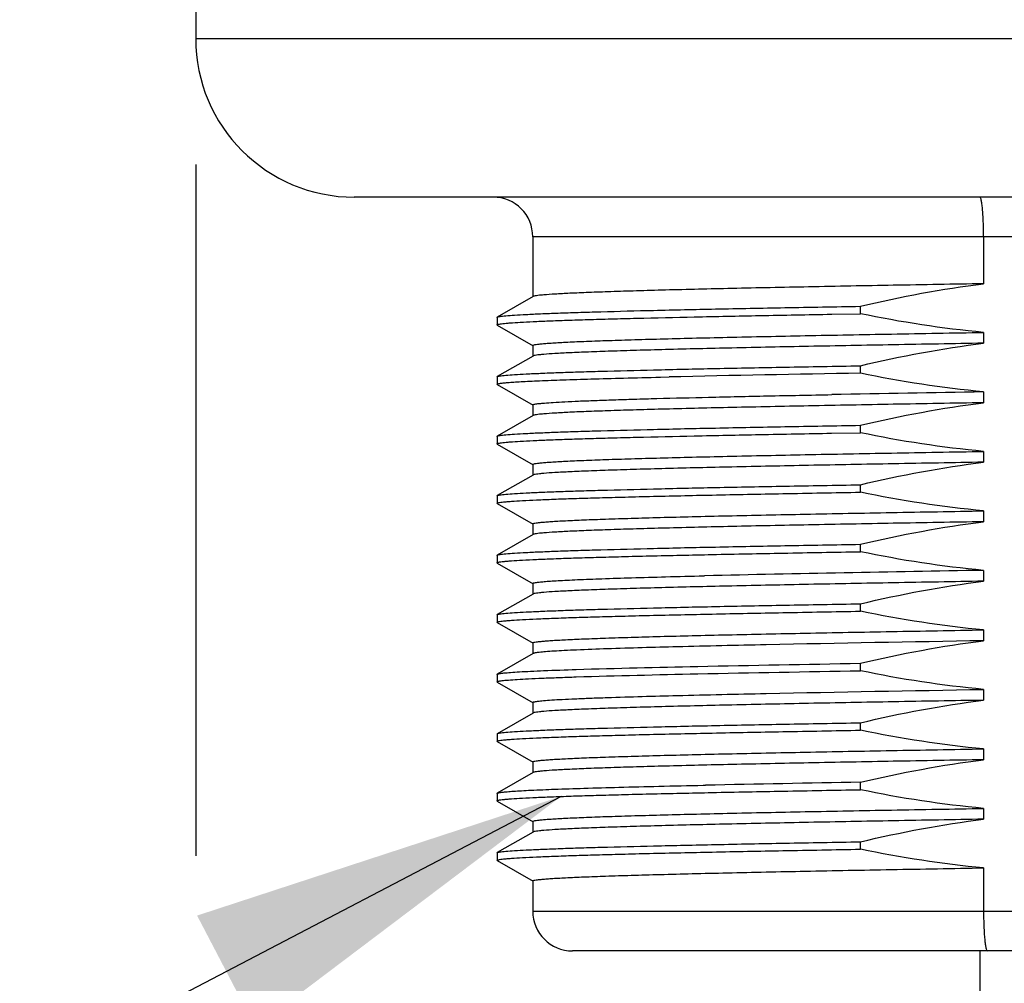
# Model space of a CAD drawing. Units: inches. Extents: x 0.4 to 16.6, y 0.6 to 10.4.
# Drawn here: x 5 to 5.5, y 4.6 to 5.1 of the extents above; entities that cross this region are included whole.
import ezdxf

# ---------------------------------------------------------------- set-up
doc = ezdxf.new("R2010")
doc.units = ezdxf.units.IN
doc.header["$LTSCALE"] = 0.935
doc.header["$MEASUREMENT"] = 0
doc.layers.get('0').update_dxf_attribs({"linetype": 'CONTINUOUS'})
for name, color, linetype in [('02___PRT_ALL_AXES', 7, 'CONTINUOUS'), ('NOTES', 7, 'CONTINUOUS'), ('SCHEME_DIMS', 7, 'CONTINUOUS')]:
    doc.layers.add(name, color=color, linetype=linetype)
doc.dimstyles.new('DIMSTYLE_2', dxfattribs={"dimtxt": 0.1, "dimasz": 0.1875, "dimexe": 0.125, "dimexo": 0.0625, "dimgap": 0.1, "dimtad": 0, "dimtih": 1, "dimtoh": 1, "dimdec": 1, "dimlfac": 2, "dimzin": 4, "dimdsep": 46, "dimtxsty": 'STANDARD', "dimblk": '_FILLED', "dimblk1": '_FILLED', "dimblk2": '_FILLED', "dimcen": 0.09, "dimadec": 0, "dimazin": 0, "dimtp": 0.1, "dimtm": 0.1, "dimtfac": 1, "dimtdec": 1, "dimtofl": 0, "dimtmove": 0, "dimatfit": 3, "dimldrblk": '_FILLED', "dimfxl": 1, "dimtolj": 1, "dimtzin": 4, "dimarcsym": 0})
doc.dimstyles.get("Standard").update_dxf_attribs({"dimtxt": 0.1, "dimasz": 0.1875, "dimexe": 0.125, "dimexo": 0.0625, "dimgap": 0.09, "dimtad": 0, "dimtih": 1, "dimtoh": 1, "dimzin": 4, "dimdsep": 46, "dimtxsty": 'STANDARD', "dimblk": '_FILLED', "dimblk1": '_FILLED', "dimblk2": '_FILLED', "dimcen": 0.09, "dimadec": 0, "dimazin": 0, "dimtol": 1, "dimtp": 0.01, "dimtm": 0.01, "dimtfac": 1, "dimtofl": 0, "dimtmove": 0, "dimatfit": 3, "dimldrblk": '_FILLED', "dimfxl": 1, "dimtolj": 1, "dimtzin": 4, "dimarcsym": 0})

# ---------------------------------------------------------------- blocks, each defined once
blk = doc.blocks.new('_FILLED')
at = {"color": 0, "linetype": 'BYBLOCK'}
blk.add_solid([(0, 0), (-1, 0.1667), (-1, -0.1667)], dxfattribs=at)
blk = doc.blocks.new('*D2')
at = {"layer": 'SCHEME_DIMS', "color": 7, "linetype": 'CONTINUOUS'}
for p, q in [((5.09379, 5.00553), (5.09379, 4.66249)), ((5.97962, 5.00553), (5.97962, 3.72364)), ((5.09379, 4.53271), (5.09379, 3.72364)), ((5.09379, 3.84864), (4.69379, 3.84864)), ((5.97962, 3.84864), (6.37962, 3.84864))]:
    blk.add_line(p, q, dxfattribs=at)
at = {"layer": 'SCHEME_DIMS', "color": 7, "linetype": 'CONTINUOUS', "xscale": 0.1875, "yscale": 0.1875, "zscale": 0.1875}
blk.add_blockref('_FILLED', (5.09379, 3.84864), dxfattribs=at)
at = {"layer": 'SCHEME_DIMS', "color": 7, "linetype": 'CONTINUOUS', "xscale": 0.1875, "yscale": 0.1875, "zscale": 0.1875, "rotation": 180}
blk.add_blockref('_FILLED', (5.97962, 3.84864), dxfattribs=at)
at = {"layer": 'SCHEME_DIMS', "color": 7, "linetype": 'CONTINUOUS', "insert": (5.3367, 3.89864), "char_height": 0.1, "width": 0.6, "attachment_point": 2, "line_spacing_factor": 0.9}
blk.add_mtext('45\\P[1.77]', dxfattribs=at)

msp = doc.modelspace()

# ---------------------------------------------------------------- linework, layer by layer
at = {"color": 7, "linetype": 'CONTINUOUS'}
for p, q in [((5.81229, 4.9696), (5.26111, 4.9696)), ((5.48485, 4.9696), (5.48485, 4.94634)), ((5.26123, 4.93998), (5.24351, 4.92975)), ((5.2434, 4.92962), (5.2434, 4.92592)), ((5.24351, 4.92579), (5.26123, 4.91556)), ((5.26123, 4.91046), (5.24351, 4.90022)), ((5.2434, 4.90009), (5.2434, 4.8964)), ((5.24351, 4.89627), (5.26123, 4.88603)), ((5.26123, 4.88093), (5.24351, 4.87069)), ((5.2434, 4.87056), (5.2434, 4.86687)), ((5.24351, 4.86674), (5.26123, 4.8565)), ((5.26123, 4.8514), (5.24351, 4.84116)), ((5.2434, 4.84103), (5.2434, 4.83734)), ((5.24351, 4.83721), (5.26123, 4.82697)), ((5.26123, 4.82187), (5.24351, 4.81164)), ((5.2434, 4.81151), (5.2434, 4.80781)), ((5.24351, 4.80768), (5.26123, 4.79745)), ((5.26123, 4.79234), (5.24351, 4.78211)), ((5.2434, 4.78198), (5.2434, 4.77829)), ((5.24351, 4.77816), (5.26123, 4.76792)), ((5.26123, 4.76282), (5.24351, 4.75258)), ((5.2434, 4.75245), (5.2434, 4.74876)), ((5.24351, 4.74863), (5.26123, 4.73839)), ((5.26123, 4.73329), (5.24351, 4.72305)), ((5.2434, 4.72292), (5.2434, 4.71923)), ((5.24351, 4.7191), (5.26123, 4.70886)), ((5.26123, 4.70376), (5.24351, 4.69353)), ((5.2434, 4.69339), (5.2434, 4.6897)), ((5.24351, 4.68957), (5.26123, 4.67934)), ((5.26123, 4.67423), (5.24351, 4.664)), ((5.2434, 4.66387), (5.2434, 4.66018)), ((5.24351, 4.66005), (5.26123, 4.64981)), ((5.48485, 4.65644), (5.48485, 4.63495)), ((5.26111, 4.63495), (5.81229, 4.63495)), ((5.79261, 4.61527), (5.2808, 4.61527))]:
    msp.add_line(p, q, dxfattribs=at)
for centre, start, end in [((5.24143, 4.9696), 0, 90), ((5.2808, 4.63495), 180, 270)]:
    msp.add_arc(centre, 0.01969, start, end, dxfattribs=at)
for points, knots in [([(5.48485, 4.9696), (5.48485, 4.97212), (5.48479, 4.97577), (5.48456, 4.98041), (5.48434, 4.98337), (5.48408, 4.98576), (5.48377, 4.98762), (5.48352, 4.98865), (5.48319, 4.98929), (5.48302, 4.98929)], [0, 0, 0, 0, 0.378745, 0.549787, 0.699768, 0.8232, 0.915568, 0.974112, 1, 1, 1, 1]), ([(5.48485, 4.63495), (5.48485, 4.63244), (5.48492, 4.62878), (5.48515, 4.62414), (5.48538, 4.62119), (5.48564, 4.61879), (5.48597, 4.61694), (5.48623, 4.61589), (5.48658, 4.61527), (5.48676, 4.61527)], [0, 0, 0, 0, 0.378332, 0.549183, 0.698993, 0.822297, 0.914627, 0.973336, 1, 1, 1, 1])]:
    msp.add_open_spline(points, degree=3, knots=knots, dxfattribs=at)
at = {"layer": '02___PRT_ALL_AXES', "color": 7, "linetype": 'CONTINUOUS'}
for p, q in [((5.09379, 5.28456), (5.09379, 5.06803)), ((5.09379, 5.06803), (5.97962, 5.06803)), ((5.90088, 4.98929), (5.17253, 4.98929)), ((5.26111, 4.9696), (5.26111, 4.93984)), ((5.40948, 4.9312), (5.42371, 4.93145)), ((5.42371, 4.93145), (5.42371, 4.93514)), ((5.2434, 4.92962), (5.24351, 4.92975)), ((5.24351, 4.92579), (5.2434, 4.92592)), ((5.48485, 4.92219), (5.48485, 4.91681)), ((5.26111, 4.9157), (5.26111, 4.91032)), ((5.42371, 4.90192), (5.42371, 4.90561)), ((5.2434, 4.90009), (5.24351, 4.90022)), ((5.32446, 4.89998), (5.32874, 4.90007)), ((5.24351, 4.89627), (5.2434, 4.8964)), ((5.48485, 4.89266), (5.48485, 4.88728)), ((5.26111, 4.88617), (5.26111, 4.88079)), ((5.42371, 4.87239), (5.42371, 4.87608)), ((5.2434, 4.87056), (5.24351, 4.87069)), ((5.40936, 4.87214), (5.42371, 4.87239)), ((5.24351, 4.86674), (5.2434, 4.86687)), ((5.48485, 4.86313), (5.48485, 4.85775)), ((5.26111, 4.85664), (5.26111, 4.85126)), ((5.42371, 4.84287), (5.42371, 4.84656)), ((5.2434, 4.84103), (5.24351, 4.84116)), ((5.24351, 4.83721), (5.2434, 4.83734)), ((5.48485, 4.83361), (5.48485, 4.82823)), ((5.26111, 4.82711), (5.26111, 4.82173)), ((5.42371, 4.81334), (5.42371, 4.81703)), ((5.2434, 4.81151), (5.24351, 4.81164)), ((5.24351, 4.80768), (5.2434, 4.80781)), ((5.48485, 4.80408), (5.48485, 4.7987)), ((5.34615, 4.80138), (5.34641, 4.80139)), ((5.26111, 4.79759), (5.26111, 4.79221)), ((5.42371, 4.78381), (5.42371, 4.7875)), ((5.2434, 4.78198), (5.24351, 4.78211)), ((5.24351, 4.77816), (5.2434, 4.77829)), ((5.48485, 4.77455), (5.48485, 4.76917)), ((5.26111, 4.76806), (5.26111, 4.76268)), ((5.42371, 4.75428), (5.42371, 4.75797)), ((5.2434, 4.75245), (5.24351, 4.75258)), ((5.24351, 4.74863), (5.2434, 4.74876)), ((5.48485, 4.74502), (5.48485, 4.73964)), ((5.26111, 4.73853), (5.26111, 4.73315)), ((5.42371, 4.72475), (5.42371, 4.72845)), ((5.2434, 4.72292), (5.24351, 4.72305)), ((5.24351, 4.7191), (5.2434, 4.71923)), ((5.48485, 4.7155), (5.48485, 4.71012)), ((5.26111, 4.709), (5.26111, 4.70362)), ((5.34576, 4.69745), (5.34665, 4.69746)), ((5.34665, 4.69746), (5.34689, 4.69747)), ((5.42371, 4.69523), (5.42371, 4.69892)), ((5.2434, 4.69339), (5.24351, 4.69353)), ((5.24351, 4.68957), (5.2434, 4.6897)), ((5.48485, 4.68597), (5.48485, 4.68059)), ((5.26111, 4.67948), (5.26111, 4.6741)), ((5.42371, 4.6657), (5.42371, 4.66939)), ((5.2434, 4.66387), (5.24351, 4.664)), ((5.24351, 4.66005), (5.2434, 4.66018)), ((5.26111, 4.64995), (5.26111, 4.63495)), ((5.48295, 4.61527), (5.48295, 4.08771))]:
    msp.add_line(p, q, dxfattribs=at)
for centre, radius, start, end in [((5.17253, 5.06803), 0.07874, 180, 270), ((5.6936, -11.43315), 16.3373, 90.946551, 91.279689), ((6.12532, -32.5404), 37.43854, 90.980217, 91.095476), ((5.80603, -15.27197), 20.07862, 90.916531, 91.311672), ((5.75522, -14.91105), 19.61277, 90.968501, 91.192953)]:
    msp.add_arc(centre, radius, start, end, dxfattribs=at)
for points, knots in [([(5.48485, 4.94634), (5.46992, 4.94608), (5.44098, 4.94557), (5.39935, 4.94479), (5.36163, 4.94401), (5.33314, 4.94334), (5.3131, 4.94279), (5.3004, 4.94239), (5.28938, 4.942), (5.28013, 4.94161), (5.2727, 4.94123), (5.26769, 4.94089), (5.26463, 4.9406), (5.26306, 4.94042), (5.26198, 4.94022), (5.26141, 4.94009), (5.26123, 4.93998)], [0, 0, 0, 0, 0.200172, 0.388038, 0.558253, 0.705971, 0.77005, 0.826987, 0.876372, 0.917858, 0.951151, 0.976022, 0.985246, 0.992313, 0.997222, 1, 1, 1, 1]), ([(5.2434, 4.92592), (5.2434, 4.92601), (5.24371, 4.92616), (5.24421, 4.92628), (5.24514, 4.92645), (5.24639, 4.9266), (5.24801, 4.92676), (5.25087, 4.927), (5.25532, 4.92728), (5.26169, 4.9276), (5.26942, 4.92793), (5.27846, 4.92825), (5.28877, 4.92858), (5.30029, 4.92891), (5.31793, 4.92936), (5.34255, 4.92992), (5.37484, 4.93057), (5.39757, 4.93099), (5.40948, 4.9312)], [0, 0, 0, 0, 0.001468, 0.004866, 0.010372, 0.01801, 0.02778, 0.039675, 0.069796, 0.108236, 0.154811, 0.209298, 0.271425, 0.340895, 0.417361, 0.589761, 0.785226, 1, 1, 1, 1]), ([(5.24351, 4.92975), (5.24366, 4.92983), (5.24411, 4.92995), (5.24496, 4.93011), (5.2462, 4.93027), (5.24859, 4.93052), (5.25249, 4.9308), (5.25827, 4.93113), (5.26548, 4.93146), (5.27409, 4.93179), (5.28404, 4.93213), (5.29986, 4.9326), (5.32257, 4.93317), (5.353, 4.93383), (5.38721, 4.93449), (5.4112, 4.93492), (5.42371, 4.93514)], [0, 0, 0, 0, 0.002821, 0.007662, 0.014559, 0.023511, 0.047558, 0.079708, 0.119795, 0.167626, 0.222949, 0.285488, 0.430885, 0.600828, 0.791851, 1, 1, 1, 1]), ([(5.26111, 4.9157), (5.26111, 4.9158), (5.26157, 4.91598), (5.26226, 4.91614), (5.2636, 4.91634), (5.26537, 4.91653), (5.26768, 4.91673), (5.27047, 4.91693), (5.27376, 4.91713), (5.27913, 4.91741), (5.28702, 4.91776), (5.29787, 4.91816), (5.3105, 4.91856), (5.32482, 4.91896), (5.34071, 4.91937), (5.36471, 4.91992), (5.39767, 4.92061), (5.44008, 4.9214), (5.46961, 4.92192), (5.48485, 4.92219)], [0, 0, 0, 0, 0.001461, 0.005015, 0.010811, 0.018859, 0.029154, 0.041682, 0.056424, 0.07335, 0.113631, 0.162236, 0.218801, 0.282908, 0.354078, 0.431783, 0.604437, 0.795735, 1, 1, 1, 1]), ([(5.48485, 4.91681), (5.46992, 4.91655), (5.44098, 4.91604), (5.39935, 4.91526), (5.36163, 4.91448), (5.33314, 4.91381), (5.3131, 4.91326), (5.3004, 4.91287), (5.28938, 4.91247), (5.28013, 4.91209), (5.2727, 4.9117), (5.26769, 4.91136), (5.26463, 4.91108), (5.26306, 4.91089), (5.26198, 4.9107), (5.26141, 4.91056), (5.26123, 4.91046)], [0, 0, 0, 0, 0.200175, 0.38804, 0.558254, 0.705973, 0.770053, 0.826989, 0.876374, 0.91786, 0.951153, 0.976023, 0.985246, 0.992314, 0.997222, 1, 1, 1, 1]), ([(5.24351, 4.90022), (5.24366, 4.9003), (5.24411, 4.90042), (5.24496, 4.90058), (5.2462, 4.90074), (5.24859, 4.90099), (5.25249, 4.90128), (5.25827, 4.9016), (5.26548, 4.90193), (5.27409, 4.90226), (5.28404, 4.9026), (5.29986, 4.90307), (5.32257, 4.90364), (5.353, 4.9043), (5.38721, 4.90497), (5.4112, 4.90539), (5.42371, 4.90561)], [0, 0, 0, 0, 0.002821, 0.007662, 0.014559, 0.023511, 0.047558, 0.079708, 0.119795, 0.167626, 0.222949, 0.285488, 0.430885, 0.600828, 0.791851, 1, 1, 1, 1]), ([(5.2434, 4.8964), (5.2434, 4.89644), (5.24352, 4.89655), (5.24395, 4.8967), (5.24494, 4.8969), (5.24659, 4.8971), (5.24892, 4.89732), (5.25188, 4.89754), (5.25549, 4.89776), (5.25974, 4.89798), (5.26665, 4.89829), (5.2768, 4.89867), (5.29072, 4.89911), (5.30687, 4.89956), (5.31836, 4.89984), (5.32446, 4.89998)], [0, 0, 0, 0, 0.001715, 0.005075, 0.017642, 0.038238, 0.066874, 0.103512, 0.14809, 0.200502, 0.26063, 0.403513, 0.575437, 0.774866, 1, 1, 1, 1]), ([(5.26111, 4.88617), (5.26111, 4.88624), (5.26138, 4.8864), (5.26184, 4.88651), (5.26266, 4.88668), (5.26377, 4.88683), (5.26521, 4.88699), (5.26775, 4.88721), (5.27171, 4.88749), (5.27738, 4.8878), (5.28426, 4.88812), (5.29231, 4.88843), (5.30149, 4.88875), (5.31177, 4.88907), (5.32752, 4.88951), (5.34954, 4.89005), (5.37847, 4.89069), (5.39886, 4.89109), (5.40955, 4.8913)], [0, 0, 0, 0, 0.001523, 0.004928, 0.010417, 0.018023, 0.027746, 0.039581, 0.069549, 0.107805, 0.15417, 0.208445, 0.270367, 0.339659, 0.415995, 0.58835, 0.784236, 1, 1, 1, 1]), ([(5.48485, 4.88728), (5.46992, 4.88702), (5.44098, 4.88651), (5.39935, 4.88573), (5.36163, 4.88495), (5.33314, 4.88428), (5.3131, 4.88373), (5.3004, 4.88334), (5.28938, 4.88295), (5.28013, 4.88256), (5.2727, 4.88217), (5.26769, 4.88184), (5.26463, 4.88155), (5.26306, 4.88136), (5.26198, 4.88117), (5.26141, 4.88103), (5.26123, 4.88093)], [0, 0, 0, 0, 0.200179, 0.388049, 0.558263, 0.705975, 0.770052, 0.826987, 0.876372, 0.917857, 0.951151, 0.976021, 0.985245, 0.992313, 0.997222, 1, 1, 1, 1]), ([(5.24351, 4.87069), (5.24366, 4.87078), (5.24411, 4.8709), (5.24496, 4.87106), (5.2462, 4.87122), (5.24859, 4.87146), (5.25249, 4.87175), (5.25827, 4.87208), (5.26548, 4.8724), (5.27409, 4.87274), (5.28404, 4.87307), (5.29986, 4.87354), (5.32257, 4.87411), (5.353, 4.87477), (5.38721, 4.87544), (5.4112, 4.87587), (5.42371, 4.87608)], [0, 0, 0, 0, 0.002821, 0.007662, 0.014559, 0.023511, 0.047558, 0.079708, 0.119795, 0.167626, 0.222949, 0.285488, 0.430885, 0.600828, 0.791851, 1, 1, 1, 1]), ([(5.2434, 4.86687), (5.2434, 4.86695), (5.24371, 4.8671), (5.24421, 4.86723), (5.24514, 4.86739), (5.24639, 4.86755), (5.24801, 4.86771), (5.25086, 4.86794), (5.25531, 4.86823), (5.26168, 4.86855), (5.2694, 4.86887), (5.27843, 4.8692), (5.28873, 4.86952), (5.30025, 4.86985), (5.31788, 4.8703), (5.34248, 4.87086), (5.37475, 4.87151), (5.39747, 4.87193), (5.40936, 4.87214)], [0, 0, 0, 0, 0.001468, 0.004866, 0.010372, 0.018009, 0.027778, 0.039672, 0.069792, 0.108229, 0.154801, 0.209284, 0.271408, 0.340876, 0.41734, 0.589739, 0.78521, 1, 1, 1, 1]), ([(5.26111, 4.85664), (5.26111, 4.85675), (5.26157, 4.85693), (5.26226, 4.85708), (5.2636, 4.85728), (5.26537, 4.85747), (5.26768, 4.85768), (5.27047, 4.85787), (5.27376, 4.85807), (5.27913, 4.85836), (5.28702, 4.85871), (5.29787, 4.85911), (5.3105, 4.85951), (5.32482, 4.85991), (5.34071, 4.86031), (5.36471, 4.86087), (5.39767, 4.86155), (5.44008, 4.86235), (5.46961, 4.86287), (5.48485, 4.86313)], [0, 0, 0, 0, 0.001461, 0.005015, 0.01081, 0.018859, 0.029153, 0.041681, 0.056423, 0.073349, 0.11363, 0.162234, 0.218798, 0.282902, 0.354069, 0.431771, 0.604425, 0.795727, 1, 1, 1, 1]), ([(5.48485, 4.85775), (5.46992, 4.85749), (5.44098, 4.85698), (5.39935, 4.8562), (5.36163, 4.85543), (5.33314, 4.85475), (5.3131, 4.8542), (5.3004, 4.85381), (5.28938, 4.85342), (5.28013, 4.85303), (5.2727, 4.85265), (5.26769, 4.85231), (5.26463, 4.85202), (5.26306, 4.85183), (5.26198, 4.85164), (5.26141, 4.8515), (5.26123, 4.8514)], [0, 0, 0, 0, 0.200177, 0.388045, 0.55826, 0.705976, 0.770054, 0.826989, 0.876373, 0.917858, 0.951151, 0.976021, 0.985245, 0.992313, 0.997222, 1, 1, 1, 1]), ([(5.24351, 4.84116), (5.24366, 4.84125), (5.24411, 4.84137), (5.24496, 4.84153), (5.2462, 4.84169), (5.24859, 4.84193), (5.25249, 4.84222), (5.25827, 4.84255), (5.26548, 4.84288), (5.27409, 4.84321), (5.28404, 4.84354), (5.29986, 4.84401), (5.32257, 4.84458), (5.353, 4.84525), (5.38721, 4.84591), (5.4112, 4.84634), (5.42371, 4.84656)], [0, 0, 0, 0, 0.002821, 0.007662, 0.014559, 0.023511, 0.047558, 0.079708, 0.119795, 0.167626, 0.222949, 0.285488, 0.430885, 0.600828, 0.791851, 1, 1, 1, 1]), ([(5.2434, 4.83734), (5.2434, 4.83743), (5.24374, 4.83759), (5.24429, 4.83772), (5.24531, 4.83789), (5.24668, 4.83805), (5.24846, 4.83822), (5.25159, 4.83847), (5.25647, 4.83876), (5.26345, 4.8391), (5.2719, 4.83944), (5.28178, 4.83978), (5.29304, 4.84012), (5.30561, 4.84046), (5.3248, 4.84094), (5.3515, 4.84153), (5.38639, 4.8422), (5.41091, 4.84264), (5.42371, 4.84287)], [0, 0, 0, 0, 0.001454, 0.004875, 0.010431, 0.018142, 0.028006, 0.040016, 0.070422, 0.109201, 0.156153, 0.211024, 0.273522, 0.343311, 0.420016, 0.592478, 0.787211, 1, 1, 1, 1]), ([(5.26111, 4.82711), (5.26111, 4.82722), (5.26157, 4.8274), (5.26226, 4.82756), (5.2636, 4.82776), (5.26537, 4.82795), (5.26768, 4.82815), (5.27047, 4.82835), (5.27376, 4.82855), (5.27913, 4.82883), (5.28702, 4.82918), (5.29787, 4.82958), (5.3105, 4.82998), (5.32482, 4.83038), (5.34071, 4.83078), (5.36471, 4.83134), (5.39767, 4.83202), (5.44008, 4.83282), (5.46961, 4.83334), (5.48485, 4.83361)], [0, 0, 0, 0, 0.00146, 0.005015, 0.01081, 0.018859, 0.029153, 0.041681, 0.056423, 0.073349, 0.113629, 0.162232, 0.218796, 0.282902, 0.354071, 0.431774, 0.604428, 0.795729, 1, 1, 1, 1]), ([(5.48485, 4.82823), (5.46992, 4.82797), (5.44098, 4.82746), (5.39935, 4.82668), (5.36163, 4.8259), (5.33314, 4.82523), (5.3131, 4.82468), (5.3004, 4.82428), (5.28938, 4.82389), (5.28013, 4.8235), (5.2727, 4.82312), (5.26769, 4.82278), (5.26463, 4.82249), (5.26306, 4.82231), (5.26198, 4.82211), (5.26141, 4.82198), (5.26123, 4.82187)], [0, 0, 0, 0, 0.200173, 0.388036, 0.558253, 0.705972, 0.770052, 0.826989, 0.876374, 0.91786, 0.951153, 0.976023, 0.985246, 0.992314, 0.997222, 1, 1, 1, 1]), ([(5.24351, 4.81164), (5.24366, 4.81172), (5.24411, 4.81184), (5.24496, 4.812), (5.2462, 4.81216), (5.24859, 4.81241), (5.25249, 4.81269), (5.25827, 4.81302), (5.26548, 4.81335), (5.27409, 4.81368), (5.28404, 4.81402), (5.29986, 4.81448), (5.32257, 4.81506), (5.353, 4.81572), (5.38721, 4.81638), (5.4112, 4.81681), (5.42371, 4.81703)], [0, 0, 0, 0, 0.002821, 0.007662, 0.014559, 0.023511, 0.047558, 0.079708, 0.119795, 0.167626, 0.222949, 0.285488, 0.430885, 0.600828, 0.791851, 1, 1, 1, 1]), ([(5.2434, 4.80781), (5.2434, 4.8079), (5.24374, 4.80806), (5.24429, 4.80819), (5.24531, 4.80836), (5.24668, 4.80852), (5.24846, 4.80869), (5.25159, 4.80894), (5.25647, 4.80924), (5.26345, 4.80957), (5.2719, 4.80991), (5.28178, 4.81025), (5.29304, 4.81059), (5.30561, 4.81094), (5.3248, 4.81141), (5.3515, 4.812), (5.38639, 4.81268), (5.41091, 4.81312), (5.42371, 4.81334)], [0, 0, 0, 0, 0.001454, 0.004875, 0.010431, 0.018142, 0.028006, 0.040016, 0.070422, 0.109201, 0.156153, 0.211024, 0.273522, 0.343311, 0.420016, 0.592478, 0.787211, 1, 1, 1, 1]), ([(5.26111, 4.79759), (5.26111, 4.79764), (5.26124, 4.79775), (5.2617, 4.79791), (5.26275, 4.79812), (5.26449, 4.79833), (5.26694, 4.79856), (5.27006, 4.79879), (5.27387, 4.79903), (5.27835, 4.79926), (5.28562, 4.79959), (5.29627, 4.8), (5.31087, 4.80047), (5.32777, 4.80093), (5.33979, 4.80123), (5.34615, 4.80138)], [0, 0, 0, 0, 0.001733, 0.00512, 0.017771, 0.038493, 0.06729, 0.104118, 0.148902, 0.201524, 0.261853, 0.405037, 0.576995, 0.77599, 1, 1, 1, 1]), ([(5.48485, 4.7987), (5.46992, 4.79844), (5.44098, 4.79793), (5.39935, 4.79715), (5.36163, 4.79637), (5.33314, 4.7957), (5.3131, 4.79515), (5.3004, 4.79476), (5.28938, 4.79436), (5.28013, 4.79398), (5.2727, 4.79359), (5.26769, 4.79325), (5.26463, 4.79296), (5.26306, 4.79278), (5.26198, 4.79259), (5.26141, 4.79245), (5.26123, 4.79234)], [0, 0, 0, 0, 0.200178, 0.388047, 0.558261, 0.705974, 0.770053, 0.826988, 0.876373, 0.917859, 0.951151, 0.976022, 0.985246, 0.992313, 0.997222, 1, 1, 1, 1]), ([(5.24351, 4.78211), (5.24366, 4.78219), (5.24411, 4.78231), (5.24496, 4.78247), (5.2462, 4.78263), (5.24859, 4.78288), (5.25249, 4.78316), (5.25827, 4.78349), (5.26548, 4.78382), (5.27409, 4.78415), (5.28404, 4.78449), (5.29986, 4.78496), (5.32257, 4.78553), (5.353, 4.78619), (5.38721, 4.78686), (5.4112, 4.78728), (5.42371, 4.7875)], [0, 0, 0, 0, 0.002821, 0.007662, 0.014559, 0.023511, 0.047558, 0.079708, 0.119795, 0.167626, 0.222949, 0.285488, 0.430885, 0.600828, 0.791851, 1, 1, 1, 1]), ([(5.2434, 4.77829), (5.2434, 4.77837), (5.24374, 4.77853), (5.24429, 4.77866), (5.24531, 4.77883), (5.24668, 4.779), (5.24846, 4.77917), (5.25159, 4.77941), (5.25647, 4.77971), (5.26345, 4.78004), (5.2719, 4.78038), (5.28178, 4.78073), (5.29304, 4.78107), (5.30561, 4.78141), (5.3248, 4.78189), (5.3515, 4.78247), (5.38639, 4.78315), (5.41091, 4.78359), (5.42371, 4.78381)], [0, 0, 0, 0, 0.001454, 0.004875, 0.010431, 0.018142, 0.028006, 0.040016, 0.070422, 0.109201, 0.156153, 0.211024, 0.273522, 0.343311, 0.420016, 0.592478, 0.787211, 1, 1, 1, 1]), ([(5.26111, 4.76806), (5.26111, 4.76817), (5.26157, 4.76834), (5.26226, 4.7685), (5.2636, 4.7687), (5.26537, 4.76889), (5.26767, 4.76909), (5.27047, 4.76929), (5.27376, 4.76949), (5.27912, 4.76978), (5.28702, 4.77012), (5.29787, 4.77052), (5.3105, 4.77092), (5.32481, 4.77133), (5.34071, 4.77173), (5.3647, 4.77228), (5.39767, 4.77297), (5.44008, 4.77376), (5.46961, 4.77429), (5.48485, 4.77455)], [0, 0, 0, 0, 0.001458, 0.00501, 0.010803, 0.018849, 0.029141, 0.041667, 0.056407, 0.073331, 0.11361, 0.162212, 0.218776, 0.282881, 0.35405, 0.431754, 0.604411, 0.79572, 1, 1, 1, 1]), ([(5.29803, 4.76514), (5.29298, 4.76497), (5.28588, 4.7647), (5.27706, 4.76429), (5.27192, 4.76401), (5.26778, 4.76373), (5.26468, 4.76345), (5.26273, 4.76321), (5.2617, 4.76299), (5.26135, 4.76289), (5.26123, 4.76282)], [0, 0, 0, 0, 0.410886, 0.577494, 0.717218, 0.829607, 0.914266, 0.971, 0.988916, 1, 1, 1, 1]), ([(5.48485, 4.76917), (5.44889, 4.76855), (5.39822, 4.76765), (5.33594, 4.76626), (5.30963, 4.76553), (5.29803, 4.76514)], [0, 0, 0, 0, 0.577433, 0.813701, 1, 1, 1, 1]), ([(5.28269, 4.75491), (5.30279, 4.75555), (5.3498, 4.75664), (5.39681, 4.75751), (5.42371, 4.75797)], [0, 0, 0, 0, 0.42775, 1, 1, 1, 1]), ([(5.2434, 4.74876), (5.2434, 4.74883), (5.24366, 4.74898), (5.2441, 4.74909), (5.24492, 4.74925), (5.246, 4.74939), (5.24742, 4.74954), (5.24991, 4.74976), (5.25379, 4.75003), (5.25936, 4.75033), (5.26611, 4.75063), (5.27402, 4.75093), (5.27968, 4.75112), (5.28269, 4.75122)], [0, 0, 0, 0, 0.005566, 0.018119, 0.038383, 0.06646, 0.10236, 0.146066, 0.256775, 0.398172, 0.569728, 0.77069, 1, 1, 1, 1]), ([(5.24351, 4.75258), (5.24363, 4.75265), (5.24399, 4.75276), (5.24507, 4.75298), (5.24713, 4.75321), (5.25043, 4.7535), (5.25483, 4.75378), (5.26031, 4.75406), (5.26972, 4.75447), (5.2773, 4.75474), (5.28269, 4.75491)], [0, 0, 0, 0, 0.010662, 0.028221, 0.084433, 0.168794, 0.281097, 0.420943, 0.587872, 1, 1, 1, 1]), ([(5.28269, 4.75122), (5.30279, 4.75186), (5.3498, 4.75295), (5.39681, 4.75382), (5.42371, 4.75428)], [0, 0, 0, 0, 0.42775, 1, 1, 1, 1]), ([(5.26111, 4.73853), (5.26111, 4.7386), (5.26135, 4.73875), (5.26178, 4.73886), (5.26254, 4.73902), (5.2641, 4.73924), (5.26679, 4.7395), (5.27088, 4.7398), (5.27611, 4.7401), (5.28245, 4.7404), (5.28989, 4.7407), (5.2952, 4.74089), (5.29803, 4.74099)], [0, 0, 0, 0, 0.005741, 0.018372, 0.038678, 0.066777, 0.146386, 0.257075, 0.398429, 0.569924, 0.770801, 1, 1, 1, 1]), ([(5.29803, 4.74099), (5.30963, 4.74139), (5.33594, 4.74211), (5.39822, 4.7435), (5.44889, 4.7444), (5.48485, 4.74502)], [0, 0, 0, 0, 0.186299, 0.422567, 1, 1, 1, 1]), ([(5.48485, 4.73964), (5.46992, 4.73938), (5.44098, 4.73887), (5.39935, 4.73809), (5.36163, 4.73732), (5.33314, 4.73664), (5.3131, 4.73609), (5.3004, 4.7357), (5.28938, 4.73531), (5.28013, 4.73492), (5.2727, 4.73453), (5.26769, 4.7342), (5.26463, 4.73391), (5.26306, 4.73372), (5.26198, 4.73353), (5.26141, 4.73339), (5.26123, 4.73329)], [0, 0, 0, 0, 0.200171, 0.388036, 0.558253, 0.705972, 0.770052, 0.826989, 0.876374, 0.91786, 0.951153, 0.976023, 0.985246, 0.992314, 0.997222, 1, 1, 1, 1]), ([(5.24351, 4.72305), (5.24366, 4.72314), (5.24411, 4.72326), (5.24496, 4.72342), (5.2462, 4.72358), (5.24859, 4.72382), (5.25249, 4.72411), (5.25827, 4.72444), (5.26548, 4.72477), (5.27409, 4.7251), (5.28404, 4.72543), (5.29986, 4.7259), (5.32257, 4.72647), (5.353, 4.72714), (5.38721, 4.7278), (5.4112, 4.72823), (5.42371, 4.72845)], [0, 0, 0, 0, 0.002821, 0.007662, 0.014559, 0.023511, 0.047558, 0.079708, 0.119795, 0.167626, 0.222949, 0.285488, 0.430885, 0.600828, 0.791851, 1, 1, 1, 1]), ([(5.2434, 4.71923), (5.2434, 4.71932), (5.24374, 4.71948), (5.24429, 4.71961), (5.24531, 4.71978), (5.24668, 4.71994), (5.24846, 4.72011), (5.25159, 4.72036), (5.25647, 4.72065), (5.26345, 4.72099), (5.2719, 4.72133), (5.28178, 4.72167), (5.29304, 4.72201), (5.30561, 4.72235), (5.3248, 4.72283), (5.3515, 4.72342), (5.38639, 4.72409), (5.41091, 4.72453), (5.42371, 4.72475)], [0, 0, 0, 0, 0.001454, 0.004875, 0.010431, 0.018142, 0.028006, 0.040016, 0.070422, 0.109201, 0.156153, 0.211024, 0.273522, 0.343311, 0.420016, 0.592478, 0.787211, 1, 1, 1, 1]), ([(5.26111, 4.709), (5.26111, 4.70911), (5.26157, 4.70929), (5.26227, 4.70945), (5.26361, 4.70965), (5.26537, 4.70984), (5.26768, 4.71004), (5.27048, 4.71024), (5.27377, 4.71044), (5.27913, 4.71072), (5.28703, 4.71107), (5.29788, 4.71147), (5.31051, 4.71187), (5.32482, 4.71227), (5.34072, 4.71267), (5.36471, 4.71323), (5.39768, 4.71391), (5.44009, 4.71471), (5.46961, 4.71523), (5.48485, 4.7155)], [0, 0, 0, 0, 0.001464, 0.005022, 0.010821, 0.018873, 0.02917, 0.041701, 0.056445, 0.073373, 0.113657, 0.162264, 0.21883, 0.282938, 0.354108, 0.431811, 0.60446, 0.795747, 1, 1, 1, 1]), ([(5.48485, 4.71012), (5.46992, 4.70986), (5.44098, 4.70935), (5.39935, 4.70857), (5.36163, 4.70779), (5.33314, 4.70712), (5.3131, 4.70657), (5.3004, 4.70617), (5.28938, 4.70578), (5.28013, 4.70539), (5.2727, 4.70501), (5.26769, 4.70467), (5.26463, 4.70438), (5.26306, 4.7042), (5.26198, 4.704), (5.26141, 4.70387), (5.26123, 4.70376)], [0, 0, 0, 0, 0.200177, 0.388045, 0.558259, 0.705975, 0.770054, 0.82699, 0.876375, 0.91786, 0.951152, 0.976023, 0.985246, 0.992313, 0.997222, 1, 1, 1, 1]), ([(5.24351, 4.69353), (5.24376, 4.69367), (5.2446, 4.69382), (5.2462, 4.69407), (5.24862, 4.69429), (5.2518, 4.69453), (5.25577, 4.69477), (5.26256, 4.69512), (5.2729, 4.69554), (5.28742, 4.69602), (5.30465, 4.6965), (5.3244, 4.69698), (5.33838, 4.69729), (5.34576, 4.69745)], [0, 0, 0, 0, 0.008378, 0.024355, 0.047987, 0.079239, 0.118049, 0.164307, 0.278669, 0.421099, 0.590066, 0.783738, 1, 1, 1, 1]), ([(5.2434, 4.6897), (5.2434, 4.68979), (5.24374, 4.68995), (5.24429, 4.69008), (5.24531, 4.69025), (5.24668, 4.69041), (5.24846, 4.69058), (5.25159, 4.69083), (5.25647, 4.69113), (5.26345, 4.69146), (5.2719, 4.6918), (5.28178, 4.69214), (5.29304, 4.69248), (5.30561, 4.69283), (5.3248, 4.6933), (5.3515, 4.69389), (5.38639, 4.69457), (5.41091, 4.69501), (5.42371, 4.69523)], [0, 0, 0, 0, 0.001454, 0.004875, 0.010431, 0.018142, 0.028006, 0.040016, 0.070422, 0.109201, 0.156153, 0.211024, 0.273522, 0.343311, 0.420016, 0.592478, 0.787211, 1, 1, 1, 1]), ([(5.26111, 4.67947), (5.26111, 4.67958), (5.26157, 4.67976), (5.26226, 4.67992), (5.2636, 4.68012), (5.26537, 4.68031), (5.26767, 4.68051), (5.27047, 4.68071), (5.27376, 4.68091), (5.27912, 4.68119), (5.28701, 4.68154), (5.29786, 4.68194), (5.31049, 4.68234), (5.32481, 4.68274), (5.3407, 4.68314), (5.3647, 4.6837), (5.39766, 4.68439), (5.44008, 4.68518), (5.46961, 4.6857), (5.48485, 4.68597)], [0, 0, 0, 0, 0.001457, 0.005007, 0.010798, 0.018843, 0.029133, 0.041658, 0.056397, 0.07332, 0.113597, 0.162198, 0.218761, 0.282868, 0.354039, 0.431745, 0.604405, 0.795716, 1, 1, 1, 1]), ([(5.48485, 4.68059), (5.46992, 4.68033), (5.44098, 4.67982), (5.39935, 4.67904), (5.36163, 4.67826), (5.33314, 4.67759), (5.3131, 4.67704), (5.3004, 4.67665), (5.28938, 4.67625), (5.28013, 4.67587), (5.2727, 4.67548), (5.26769, 4.67514), (5.26463, 4.67485), (5.26306, 4.67467), (5.26198, 4.67448), (5.26141, 4.67434), (5.26123, 4.67423)], [0, 0, 0, 0, 0.200179, 0.388049, 0.558264, 0.705977, 0.770054, 0.826988, 0.876372, 0.917857, 0.951151, 0.976021, 0.985245, 0.992313, 0.997222, 1, 1, 1, 1]), ([(5.24351, 4.664), (5.24366, 4.66408), (5.24411, 4.6642), (5.24496, 4.66436), (5.2462, 4.66452), (5.24859, 4.66477), (5.25249, 4.66505), (5.25827, 4.66538), (5.26548, 4.66571), (5.27409, 4.66604), (5.28404, 4.66638), (5.29986, 4.66685), (5.32257, 4.66742), (5.353, 4.66808), (5.38721, 4.66875), (5.4112, 4.66917), (5.42371, 4.66939)], [0, 0, 0, 0, 0.002821, 0.007662, 0.014559, 0.023511, 0.047558, 0.079708, 0.119795, 0.167626, 0.222949, 0.285488, 0.430885, 0.600828, 0.791851, 1, 1, 1, 1]), ([(5.2434, 4.66018), (5.2434, 4.66026), (5.24374, 4.66042), (5.24429, 4.66055), (5.24531, 4.66072), (5.24668, 4.66089), (5.24846, 4.66106), (5.25159, 4.6613), (5.25647, 4.6616), (5.26345, 4.66193), (5.2719, 4.66227), (5.28178, 4.66262), (5.29304, 4.66296), (5.30561, 4.6633), (5.3248, 4.66378), (5.3515, 4.66436), (5.38639, 4.66504), (5.41091, 4.66548), (5.42371, 4.6657)], [0, 0, 0, 0, 0.001454, 0.004875, 0.010431, 0.018142, 0.028006, 0.040016, 0.070422, 0.109201, 0.156153, 0.211024, 0.273522, 0.343311, 0.420016, 0.592478, 0.787211, 1, 1, 1, 1]), ([(5.26111, 4.64995), (5.26111, 4.65006), (5.26157, 4.65023), (5.26226, 4.65039), (5.2636, 4.65059), (5.26537, 4.65078), (5.26768, 4.65098), (5.27047, 4.65118), (5.27376, 4.65138), (5.27913, 4.65167), (5.28702, 4.65201), (5.29787, 4.65241), (5.3105, 4.65281), (5.32482, 4.65321), (5.34071, 4.65362), (5.36471, 4.65417), (5.39767, 4.65486), (5.44008, 4.65565), (5.46961, 4.65618), (5.48485, 4.65644)], [0, 0, 0, 0, 0.001461, 0.005015, 0.01081, 0.018859, 0.029154, 0.041682, 0.056424, 0.07335, 0.113631, 0.162234, 0.218797, 0.282901, 0.354068, 0.43177, 0.604424, 0.795727, 1, 1, 1, 1])]:
    msp.add_open_spline(points, degree=3, knots=knots, dxfattribs=at)
for points in [[(5.42371, 4.93514), (5.44387, 4.93992), (5.46429, 4.94376), (5.48485, 4.94634)], [(5.48485, 4.92219), (5.46433, 4.92407), (5.44389, 4.92726), (5.42371, 4.93145)], [(5.42371, 4.90561), (5.44387, 4.91039), (5.46429, 4.91423), (5.48485, 4.91681)], [(5.48485, 4.89266), (5.46433, 4.89455), (5.44389, 4.89773), (5.42371, 4.90192)], [(5.42371, 4.87608), (5.44387, 4.88087), (5.46429, 4.8847), (5.48485, 4.88728)], [(5.48485, 4.86313), (5.46433, 4.86502), (5.44389, 4.8682), (5.42371, 4.87239)], [(5.42371, 4.84656), (5.44387, 4.85134), (5.46429, 4.85518), (5.48485, 4.85775)], [(5.48485, 4.83361), (5.46433, 4.83549), (5.44389, 4.83867), (5.42371, 4.84287)], [(5.42371, 4.81703), (5.44387, 4.82181), (5.46429, 4.82565), (5.48485, 4.82823)], [(5.48485, 4.80408), (5.46433, 4.80596), (5.44389, 4.80915), (5.42371, 4.81334)], [(5.42371, 4.7875), (5.44387, 4.79228), (5.46429, 4.79612), (5.48485, 4.7987)], [(5.48485, 4.77455), (5.46433, 4.77644), (5.44389, 4.77962), (5.42371, 4.78381)], [(5.42371, 4.75797), (5.44387, 4.76276), (5.46429, 4.76659), (5.48485, 4.76917)], [(5.48485, 4.74502), (5.46433, 4.74691), (5.44389, 4.75009), (5.42371, 4.75428)], [(5.42371, 4.72845), (5.44387, 4.73323), (5.46429, 4.73707), (5.48485, 4.73964)], [(5.48485, 4.7155), (5.46433, 4.71738), (5.44389, 4.72056), (5.42371, 4.72475)], [(5.42371, 4.69892), (5.44387, 4.7037), (5.46429, 4.70754), (5.48485, 4.71012)], [(5.48485, 4.68597), (5.46433, 4.68785), (5.44389, 4.69104), (5.42371, 4.69523)], [(5.42371, 4.66939), (5.44387, 4.67417), (5.46429, 4.67801), (5.48485, 4.68059)], [(5.48485, 4.65644), (5.46433, 4.65833), (5.44389, 4.66151), (5.42371, 4.6657)]]:
    msp.add_open_spline(points, degree=3, dxfattribs=at)

# ---------------------------------------------------------------- dimensions: what is measured, and where the dimension line sits
at = {"layer": 'SCHEME_DIMS', "color": 7, "linetype": 'CONTINUOUS'}
dim = msp.add_linear_dim(base=(5.09379, 3.84864), p1=(5.97962, 5.06803), p2=(5.09379, 5.06803), angle=180, dimstyle='DIMSTYLE_2', dxfattribs=at)
dim.commit()
dim.dimension.update_dxf_attribs({"geometry": '*D2', "text_midpoint": (5.5367, 3.77364), "dimtype": 160})

# ---------------------------------------------------------------- leaders
at = {"layer": 'NOTES', "color": 7, "linetype": 'CONTINUOUS'}
msp.add_leader([(5.27515, 4.69191), (4.78211, 4.4343), (4.53211, 4.4343)], dimstyle='STANDARD', override={"dimtad": 0}, dxfattribs=at)

doc.saveas('drawing.dxf')
